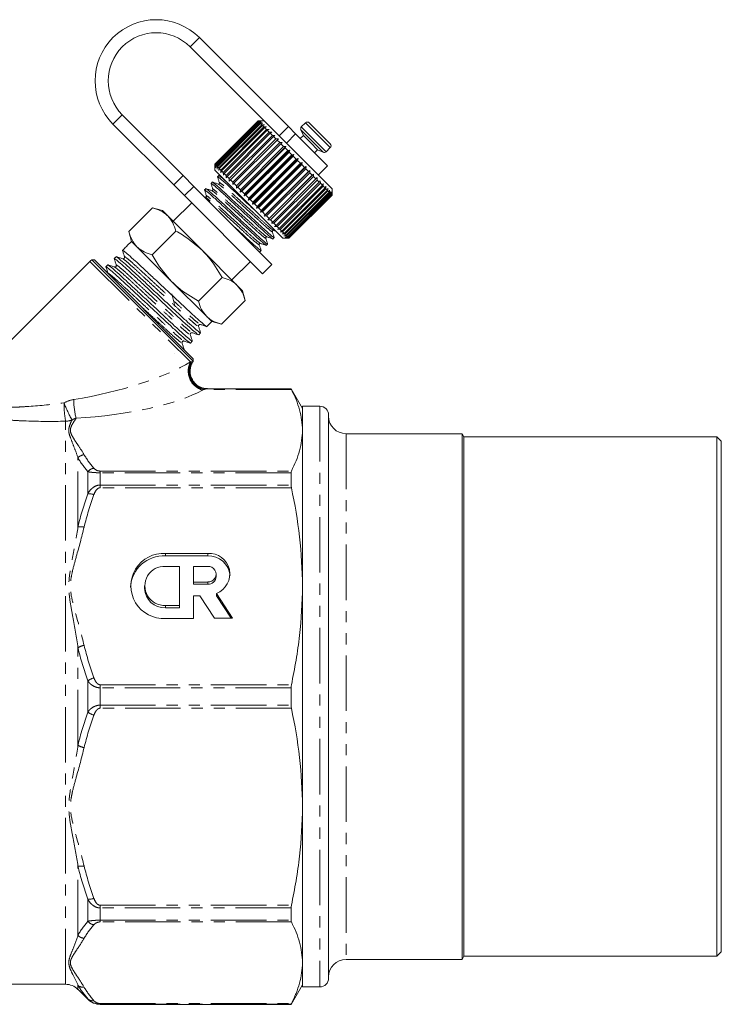
# Model space of a CAD drawing. Units: millimetres. Extents: x -41 to 650, y 7 to 346.
# Drawn here: x 197 to 277, y 206 to 319 of the extents above; entities that cross this region are included whole.
import ezdxf

# ---------------------------------------------------------------- set-up
doc = ezdxf.new("R2010")
doc.units = ezdxf.units.MM
doc.linetypes.add('PHANTOM', pattern=[12.7, 6.35, -1.27, 1.27, -1.27, 1.27, -1.27])

msp = doc.modelspace()

# ---------------------------------------------------------------- linework, layer by layer
at = {"color": 8, "linetype": 'PHANTOM', "lineweight": 0}
for p, q in [((216.35, 315.73), (217.41, 316.79)), ((208.57, 307.95), (207.51, 306.89)), ((229.58, 307.03), (230.98, 305.63)), ((226.55, 305.53), (227.61, 306.59)), ((228.44, 305.76), (227.38, 304.7)), ((229.03, 306.21), (230.3, 304.95)), ((229.09, 306.55), (230.49, 305.15)), ((230.98, 305.63), (232.4, 304.2)), ((230.3, 304.95), (231.58, 303.66)), ((230.49, 305.15), (231.92, 303.72)), ((214.48, 299.92), (215.54, 300.98)), ((216.78, 299.75), (215.72, 298.69)), ((204.86, 291.16), (216.38, 279.64)), ((216.62, 279.67), (216.66, 279.66)), ((227.95, 276.49), (217.89, 276.49)), ((218.35, 276.58), (218.28, 276.57)), ((218.28, 276.57), (227.91, 276.57)), ((231.21, 274.58), (231.21, 208.08)), ((202.08, 208.38), (202.08, 272.86)), ((234.21, 271.43), (234.21, 211.23)), ((203.5, 260.76), (203.5, 268.67)), ((204.63, 264.55), (204.63, 267.08)), ((206.04, 267.15), (206.04, 266.95)), ((206.04, 267.15), (227.95, 267.15)), ((206.04, 265.55), (206.04, 266.95)), ((227.91, 266.95), (206.04, 266.95)), ((206.04, 265.24), (206.04, 265.55)), ((206.04, 265.55), (227.91, 265.55)), ((227.95, 265.24), (206.04, 265.24)), ((213.53, 257.45), (213.53, 257.72)), ((218.36, 257.45), (218.36, 257.72)), ((218.36, 254.18), (218.36, 254.44)), ((213.53, 251.5), (213.53, 251.77)), ((203.5, 235.74), (203.5, 246.93)), ((204.63, 239.55), (204.63, 243.12)), ((206.04, 242.68), (206.04, 242.33)), ((206.04, 242.68), (227.95, 242.68)), ((206.04, 240.34), (206.04, 242.33)), ((227.91, 242.33), (206.04, 242.33)), ((206.04, 239.99), (206.04, 240.34)), ((206.04, 240.34), (227.91, 240.34)), ((227.95, 239.99), (206.04, 239.99)), ((203.5, 214), (203.5, 221.91)), ((204.63, 215.59), (204.63, 218.12)), ((206.04, 217.43), (227.95, 217.43)), ((206.04, 217.43), (206.04, 217.12)), ((206.04, 215.72), (206.04, 217.12)), ((227.91, 217.12), (206.04, 217.12)), ((206.04, 215.72), (227.91, 215.72)), ((206.04, 215.52), (206.04, 215.72)), ((227.95, 215.52), (206.04, 215.52)), ((203.5, 207.8), (203.5, 208.27)), ((204.63, 206.67), (204.63, 206.72)), ((206.04, 206.17), (227.95, 206.17)), ((206.04, 206.17), (206.04, 206.1)), ((206.04, 206.08), (206.04, 206.1)), ((227.91, 206.1), (206.04, 206.1))]:
    msp.add_line(p, q, dxfattribs=at)
at = {"color": 7, "linetype": 'Continuous', "lineweight": 15}
for p, q in [((225.18, 306.9), (216.35, 315.73)), ((227.61, 306.59), (217.41, 316.79)), ((208.57, 307.95), (215.54, 300.98)), ((207.51, 306.89), (214.48, 299.92)), ((224.13, 307.24), (219.18, 302.29)), ((219.18, 302.29), (224.13, 307.24)), ((219.21, 302.26), (224.16, 307.21)), ((224.18, 307.19), (219.23, 302.24)), ((219.29, 302.18), (224.24, 307.13)), ((224.28, 307.09), (219.33, 302.14)), ((219.43, 302.05), (224.38, 307)), ((224.43, 306.94), (219.48, 301.99)), ((219.62, 301.86), (224.57, 306.81)), ((224.64, 306.73), (219.69, 301.78)), ((224.16, 307.21), (224.13, 307.24)), ((224.41, 307.24), (224.13, 307.24)), ((224.13, 307.24), (224.41, 307.24)), ((224.84, 307.24), (224.14, 307.24)), ((224.16, 307.21), (224.45, 307.21)), ((224.45, 307.21), (224.18, 307.19)), ((224.24, 307.13), (224.18, 307.19)), ((224.24, 307.13), (224.54, 307.12)), ((224.54, 307.12), (224.28, 307.09)), ((224.38, 307), (224.28, 307.09)), ((224.38, 307), (224.68, 306.98)), ((224.68, 306.98), (224.43, 306.94)), ((224.57, 306.81), (224.43, 306.94)), ((224.57, 306.81), (224.87, 306.79)), ((224.87, 306.79), (224.64, 306.73)), ((224.8, 306.57), (224.64, 306.73)), ((232.62, 299.46), (225.18, 306.9)), ((229.58, 307.03), (229.09, 306.55)), ((230, 307.03), (231.19, 305.84)), ((219.85, 301.62), (224.8, 306.57)), ((224.89, 306.48), (219.94, 301.53)), ((220.14, 301.33), (225.09, 306.28)), ((225.19, 306.18), (220.24, 301.23)), ((220.47, 301.01), (225.42, 305.96)), ((225.53, 305.84), (220.58, 300.89)), ((220.83, 300.64), (225.78, 305.59)), ((224.8, 306.57), (225.11, 306.55)), ((225.11, 306.55), (224.89, 306.48)), ((225.09, 306.28), (224.89, 306.48)), ((225.09, 306.28), (225.39, 306.27)), ((225.39, 306.27), (225.19, 306.18)), ((225.42, 305.96), (225.19, 306.18)), ((225.42, 305.96), (225.71, 305.94)), ((225.71, 305.94), (225.53, 305.84)), ((225.78, 305.59), (225.53, 305.84)), ((225.78, 305.59), (226.07, 305.58)), ((226.07, 305.58), (225.91, 305.46)), ((227.61, 306.59), (228.44, 305.76)), ((232.09, 302.12), (228.44, 305.76)), ((229.33, 305.58), (228.97, 305.23)), ((229.03, 306.21), (229.33, 305.58)), ((229.33, 305.58), (230.13, 304.78)), ((231.19, 305.84), (232.4, 304.63)), ((225.91, 305.46), (220.96, 300.51)), ((221.23, 300.24), (226.18, 305.19)), ((226.32, 305.05), (221.37, 300.1)), ((221.65, 299.54), (226.88, 304.77)), ((221.66, 299.81), (226.61, 304.76)), ((226.76, 304.61), (221.81, 299.66)), ((226.18, 305.19), (225.91, 305.46)), ((226.18, 305.19), (226.46, 305.19)), ((226.46, 305.19), (226.32, 305.05)), ((226.61, 304.76), (226.32, 305.05)), ((226.61, 304.76), (226.88, 304.77)), ((226.88, 304.77), (226.76, 304.61)), ((227.06, 304.31), (226.76, 304.61)), ((230.13, 304.78), (230.95, 303.95)), ((222.09, 299.1), (227.32, 304.33)), ((222.11, 299.36), (227.06, 304.31)), ((227.22, 304.16), (222.27, 299.21)), ((222.54, 298.65), (227.78, 303.88)), ((222.58, 298.89), (227.53, 303.84)), ((227.69, 303.68), (222.74, 298.73)), ((223.01, 298.18), (228.24, 303.41)), ((223.06, 298.41), (228.01, 303.36)), ((227.06, 304.31), (227.32, 304.33)), ((227.32, 304.33), (227.22, 304.16)), ((227.53, 303.84), (227.22, 304.16)), ((227.53, 303.84), (227.78, 303.88)), ((227.78, 303.88), (227.69, 303.68)), ((228.01, 303.36), (227.69, 303.68)), ((228.01, 303.36), (228.24, 303.41)), ((228.24, 303.41), (228.17, 303.2)), ((230.6, 303.6), (230.95, 303.95)), ((230.95, 303.95), (231.58, 303.66)), ((231.92, 303.72), (232.4, 304.2)), ((219.18, 302.29), (219.18, 301.59)), ((219.18, 302.01), (219.18, 302.29)), ((219.18, 302.29), (219.18, 302.01)), ((219.21, 302.26), (219.18, 302.29)), ((219.22, 301.97), (219.21, 302.26)), ((219.23, 302.24), (219.22, 301.97)), ((219.29, 302.18), (219.23, 302.24)), ((219.31, 301.88), (219.29, 302.18)), ((228.17, 303.2), (223.22, 298.25)), ((223.48, 297.71), (228.71, 302.95)), ((223.54, 297.93), (228.49, 302.88)), ((228.66, 302.72), (223.71, 297.77)), ((223.94, 297.25), (229.17, 302.48)), ((224.03, 297.45), (228.98, 302.4)), ((229.14, 302.24), (224.19, 297.29)), ((228.49, 302.88), (228.17, 303.2)), ((228.49, 302.88), (228.71, 302.95)), ((228.71, 302.95), (228.66, 302.72)), ((228.98, 302.4), (228.66, 302.72)), ((228.98, 302.4), (229.17, 302.48)), ((229.17, 302.48), (229.14, 302.24)), ((229.45, 301.92), (229.14, 302.24)), ((226.96, 293.81), (219.18, 301.59)), ((219.33, 302.14), (219.31, 301.88)), ((219.43, 302.05), (219.33, 302.14)), ((219.45, 301.74), (219.43, 302.05)), ((219.48, 301.99), (219.45, 301.74)), ((219.62, 301.86), (219.48, 301.99)), ((219.64, 301.55), (219.62, 301.86)), ((219.69, 301.78), (219.64, 301.55)), ((219.85, 301.62), (219.69, 301.78)), ((219.87, 301.32), (219.85, 301.62)), ((219.94, 301.53), (219.87, 301.32)), ((220.14, 301.33), (219.94, 301.53)), ((220.16, 301.03), (220.14, 301.33)), ((220.24, 301.23), (220.16, 301.03)), ((220.47, 301.01), (220.24, 301.23)), ((224.4, 296.79), (229.63, 302.02)), ((224.5, 296.97), (229.45, 301.92)), ((229.61, 301.77), (224.66, 296.82)), ((224.84, 296.35), (230.07, 301.58)), ((224.96, 296.51), (229.91, 301.46)), ((230.06, 301.31), (225.11, 296.36)), ((225.26, 295.93), (230.5, 301.16)), ((229.45, 301.92), (229.63, 302.02)), ((229.63, 302.02), (229.61, 301.77)), ((229.91, 301.46), (229.61, 301.77)), ((229.91, 301.46), (230.07, 301.58)), ((230.07, 301.58), (230.06, 301.31)), ((230.35, 301.02), (230.06, 301.31)), ((230.35, 301.02), (230.5, 301.16)), ((230.5, 301.16), (230.49, 300.88)), ((231.03, 301.05), (232.09, 302.12)), ((215.54, 300.98), (216.78, 299.75)), ((218.89, 300.23), (218.75, 300.09)), ((219.64, 300.98), (219.5, 300.84)), ((219.85, 300.92), (219.65, 300.98)), ((220.48, 300.71), (220.47, 301.01)), ((220.58, 300.89), (220.48, 300.71)), ((220.83, 300.64), (220.58, 300.89)), ((220.84, 300.35), (220.83, 300.64)), ((220.96, 300.51), (220.84, 300.35)), ((221.23, 300.24), (220.96, 300.51)), ((221.23, 299.96), (221.23, 300.24)), ((221.37, 300.1), (221.23, 299.96)), ((221.66, 299.81), (221.37, 300.1)), ((225.4, 296.07), (230.35, 301.02)), ((230.49, 300.88), (225.54, 295.93)), ((225.82, 295.66), (230.77, 300.61)), ((230.9, 300.47), (225.95, 295.52)), ((226.2, 295.27), (231.15, 300.22)), ((231.27, 300.1), (226.32, 295.15)), ((230.77, 300.61), (230.49, 300.88)), ((230.77, 300.61), (230.89, 300.76)), ((230.89, 300.76), (230.9, 300.47)), ((231.15, 300.22), (230.9, 300.47)), ((231.15, 300.22), (231.26, 300.4)), ((231.26, 300.4), (231.27, 300.1)), ((231.5, 299.87), (231.27, 300.1)), ((231.5, 299.87), (231.59, 300.07)), ((231.59, 300.07), (231.61, 299.77)), ((215.72, 298.69), (214.48, 299.92)), ((216.78, 299.75), (225.72, 290.8)), ((218.14, 299.48), (218, 299.35)), ((221.65, 299.54), (221.66, 299.81)), ((221.81, 299.66), (221.65, 299.54)), ((222.11, 299.36), (221.81, 299.66)), ((222.09, 299.1), (222.11, 299.36)), ((222.27, 299.21), (222.09, 299.1)), ((222.58, 298.89), (222.27, 299.21)), ((222.54, 298.65), (222.58, 298.89)), ((226.55, 294.92), (231.5, 299.87)), ((231.61, 299.77), (226.66, 294.82)), ((226.86, 294.62), (231.81, 299.57)), ((231.9, 299.47), (226.95, 294.53)), ((227.12, 294.36), (232.07, 299.31)), ((232.14, 299.23), (227.19, 294.28)), ((227.33, 294.14), (232.28, 299.09)), ((232.34, 299.03), (227.39, 294.08)), ((227.49, 293.98), (232.44, 298.93)), ((232.49, 298.89), (227.54, 293.94)), ((227.6, 293.87), (232.55, 298.82)), ((231.81, 299.57), (231.61, 299.77)), ((231.81, 299.57), (231.88, 299.78)), ((231.88, 299.78), (231.9, 299.47)), ((232.07, 299.31), (231.9, 299.47)), ((232.07, 299.31), (232.12, 299.53)), ((232.12, 299.53), (232.14, 299.23)), ((232.28, 299.09), (232.14, 299.23)), ((232.28, 299.09), (232.32, 299.33)), ((232.32, 299.33), (232.34, 299.03)), ((232.44, 298.93), (232.34, 299.03)), ((232.44, 298.93), (232.47, 299.18)), ((232.47, 299.18), (232.49, 298.89)), ((232.55, 298.82), (232.49, 298.89)), ((232.55, 298.82), (232.57, 299.09)), ((232.57, 299.09), (232.58, 298.79)), ((232.61, 299.04), (232.62, 298.76)), ((232.61, 298.76), (232.61, 299.04)), ((232.62, 298.76), (232.62, 299.46)), ((216.53, 297.87), (214.41, 295.75)), ((215.72, 298.69), (224.66, 289.74)), ((218.07, 298.53), (217.94, 298.56)), ((222.74, 298.73), (222.54, 298.65)), ((223.06, 298.41), (222.74, 298.73)), ((223.01, 298.18), (223.06, 298.41)), ((223.22, 298.25), (223.01, 298.18)), ((223.54, 297.93), (223.22, 298.25)), ((223.48, 297.71), (223.54, 297.93)), ((223.71, 297.77), (223.48, 297.71)), ((224.03, 297.45), (223.71, 297.77)), ((232.58, 298.79), (227.63, 293.84)), ((227.66, 293.81), (232.61, 298.76)), ((227.67, 293.81), (232.62, 298.76)), ((232.62, 298.76), (227.67, 293.81)), ((232.61, 298.76), (232.58, 298.79)), ((232.62, 298.76), (232.62, 298.76)), ((209.33, 294.58), (212.05, 297.29)), ((213.17, 296.99), (212.05, 297.29)), ((213.79, 296.37), (213.17, 296.99)), ((223.94, 297.25), (224.03, 297.45)), ((224.19, 297.29), (223.94, 297.25)), ((224.5, 296.97), (224.19, 297.29)), ((224.4, 296.79), (224.5, 296.97)), ((224.66, 296.82), (224.4, 296.79)), ((224.96, 296.51), (224.66, 296.82)), ((217.77, 292.39), (213.79, 296.37)), ((224.84, 296.35), (224.96, 296.51)), ((225.11, 296.36), (224.84, 296.35)), ((225.4, 296.07), (225.11, 296.36)), ((225.26, 295.93), (225.4, 296.07)), ((225.54, 295.93), (225.26, 295.93)), ((225.82, 295.66), (225.54, 295.93)), ((225.66, 295.53), (225.82, 295.66)), ((225.95, 295.52), (225.66, 295.53)), ((226.2, 295.27), (225.95, 295.52)), ((209.33, 294.58), (209.64, 293.45)), ((211.99, 291.92), (214.7, 294.64)), ((225.91, 294.71), (226.13, 294.64)), ((226.03, 295.16), (226.2, 295.27)), ((226.32, 295.15), (226.03, 295.16)), ((226.55, 294.92), (226.32, 295.15)), ((226.36, 294.84), (226.55, 294.92)), ((226.66, 294.82), (226.36, 294.84)), ((226.65, 294.55), (226.86, 294.62)), ((226.95, 294.53), (226.65, 294.55)), ((226.86, 294.62), (226.66, 294.82)), ((226.89, 294.3), (227.12, 294.36)), ((227.19, 294.28), (226.89, 294.3)), ((227.12, 294.36), (226.95, 294.53)), ((209.55, 293.37), (209.19, 293)), ((209.64, 293.45), (209.55, 293.37)), ((210.25, 292.84), (209.64, 293.45)), ((225.84, 293.75), (225.98, 293.89)), ((226.96, 293.81), (227.67, 293.81)), ((227.09, 294.1), (227.33, 294.14)), ((227.39, 294.08), (227.09, 294.1)), ((227.33, 294.14), (227.19, 294.28)), ((227.24, 293.95), (227.49, 293.98)), ((227.54, 293.94), (227.24, 293.95)), ((227.34, 293.85), (227.6, 293.87)), ((227.63, 293.84), (227.34, 293.85)), ((227.38, 293.81), (227.66, 293.81)), ((227.67, 293.81), (227.38, 293.81)), ((227.49, 293.98), (227.39, 294.08)), ((227.6, 293.87), (227.54, 293.94)), ((227.66, 293.81), (227.63, 293.84)), ((227.67, 293.81), (227.67, 293.81)), ((208.82, 292.64), (208.61, 292.42)), ((214.23, 288.86), (210.25, 292.84)), ((221.75, 288.41), (217.77, 292.39)), ((224.35, 292.25), (224.48, 292.39)), ((225.09, 293), (225.23, 293.14)), ((204.86, 291.16), (194.37, 280.67)), ((205.39, 291.33), (205.1, 291.33)), ((205.1, 291.33), (216.71, 279.73)), ((216.71, 280.02), (205.39, 291.33)), ((207.88, 291.69), (207.66, 291.48)), ((221.13, 289.03), (223.25, 291.16)), ((206.93, 290.75), (206.71, 290.53)), ((224.66, 289.74), (225.72, 290.8)), ((218.21, 284.88), (214.23, 288.86)), ((217.3, 286.61), (220.01, 289.33)), ((222.36, 287.8), (221.75, 288.41)), ((222.66, 286.68), (222.36, 287.8)), ((214.57, 286.23), (214.25, 287.46)), ((219.95, 283.96), (222.66, 286.68)), ((218.83, 284.26), (218.21, 284.88)), ((218.27, 283.7), (218.83, 284.26)), ((218.83, 284.26), (219.95, 283.96)), ((216.38, 281.81), (216.59, 282.03)), ((217.33, 282.76), (217.54, 282.97)), ((214.56, 280.61), (214.56, 280.62)), ((216.71, 279.73), (216.71, 280.02)), ((227.91, 276.58), (218.35, 276.58)), ((229.21, 274.33), (227.91, 276.58)), ((227.91, 276.58), (227.91, 276.57)), ((231.21, 274.58), (229.21, 274.58)), ((229.21, 274.58), (229.21, 212.54)), ((232.21, 273.58), (232.21, 209.08)), ((247.51, 271.43), (234.21, 271.43)), ((247.71, 271.08), (247.51, 271.43)), ((247.51, 215.27), (247.51, 271.43)), ((276.71, 271.08), (247.71, 271.08)), ((247.71, 215.57), (247.71, 271.08)), ((277.21, 270.58), (276.71, 271.08)), ((276.71, 215.57), (276.71, 271.08)), ((277.21, 216), (277.21, 270.58)), ((227.91, 266.95), (227.91, 265.55)), ((218.36, 257.72), (213.53, 257.72)), ((218.36, 257.45), (213.53, 257.45)), ((215.14, 256.23), (213.53, 256.23)), ((215.14, 251.77), (215.14, 256.23)), ((216.75, 256.23), (216.75, 254.44)), ((218.36, 256.23), (216.75, 256.23)), ((219.33, 255.07), (219.33, 255.34)), ((211.11, 254), (211.11, 253.73)), ((216.75, 254.18), (216.75, 254.44)), ((216.75, 254.44), (218.36, 254.44)), ((216.75, 254.18), (218.36, 254.18)), ((216.75, 250.28), (216.75, 252.86)), ((216.75, 252.86), (217.46, 252.86)), ((217.46, 252.86), (219.13, 250.29)), ((221.21, 250.29), (219.36, 253.14)), ((219.36, 252.87), (219.36, 253.14)), ((221.04, 250.29), (219.36, 252.87)), ((213.53, 251.77), (215.14, 251.77)), ((213.53, 251.5), (215.14, 251.5)), ((215.14, 251.5), (215.14, 251.77)), ((213.53, 250.28), (216.75, 250.28)), ((219.13, 250.29), (221.21, 250.29)), ((227.91, 242.33), (227.91, 240.34)), ((227.91, 217.12), (227.91, 215.72)), ((247.71, 211.58), (247.71, 215.57)), ((276.71, 211.58), (276.71, 215.57)), ((277.21, 212.08), (277.21, 216)), ((247.51, 211.23), (247.51, 215.27)), ((229.21, 212.54), (229.21, 208.08)), ((276.71, 211.58), (277.21, 212.08)), ((234.21, 211.23), (247.51, 211.23)), ((247.51, 211.23), (247.71, 211.58)), ((247.71, 211.58), (276.71, 211.58)), ((132.33, 208.38), (202.08, 208.38)), ((203.5, 207.8), (204.63, 206.67)), ((227.91, 206.08), (229.21, 208.33)), ((229.21, 208.08), (231.21, 208.08)), ((206.04, 206.08), (227.91, 206.08)), ((227.91, 206.1), (227.91, 206.08))]:
    msp.add_line(p, q, dxfattribs=at)
for centre, radius, start, end in [((212.46, 311.84), 7, 45, 225), ((212.46, 311.84), 5.5, 45, 225), ((229.79, 306.82), 0.3, 45, 135), ((229.31, 306.34), 0.3, 135, 205), ((232.19, 304.41), 0.3, 315, 45), ((231.71, 303.93), 0.3, 245, 315), ((205.57, 290.45), 1, 117.8856, 135), ((215.82, 280.2), 1, 327.4799, 332.1144), ((231.21, 273.58), 1, 0, 90), ((234.21, 273.43), 2, 180, 270), ((213.35, 253.6), 3.85, 87.3528, 176.0615), ((213.3, 254), 3.73, 86.4942, 273.5058), ((218.53, 255.36), 2.37, 290.44, 94.1533), ((218.44, 254.95), 2.5, 5.8753, 91.8643), ((213.4, 254), 2.24, 86.7105, 273.2895), ((218.42, 255.34), 0.895, 266.3506, 93.6494), ((218.4, 255.11), 0.932, 267.8239, 357.6445), ((213.45, 253.83), 2.34, 182.5219, 272.0097), ((234.21, 209.23), 2, 90, 180), ((231.21, 209.08), 1, 270, 0), ((202.08, 206.38), 2, 45, 90), ((206.04, 208.08), 2, 225, 270)]:
    msp.add_arc(centre, radius, start, end, dxfattribs=at)
at = {"color": 8, "linetype": 'PHANTOM', "lineweight": 0}
for centre, radius, start, end in [((218.41, 278.6), 2.28, 152.8518, 253.4072), ((218.44, 278.66), 2.23, 153.6492, 255.856), ((218.3, 278.58), 2.01, 146.8933, 269.3378), ((211.57, 275.38), 8.56, 180.279, 194.675), ((212.32, 274.84), 10.42, 179.3158, 190.9366), ((219.29, 281.82), 18.7, 201.503, 208.1672), ((202.08, 274.94), 2.08, 269.9771, 290.3563), ((204.3, 267.92), 1.1, 95.1361, 137.2071), ((205.49, 266.38), 1.11, 97.9337, 140.9098), ((204.76, 262.81), 1.74, 70.8737, 94.4761), ((203.78, 258.93), 1.85, 76.8036, 98.8327), ((204.63, 244.98), 2.25, 100.8852, 120.171), ((206, 241.21), 2.36, 106.4678, 125.7128), ((206, 241.46), 2.36, 234.2872, 253.5322), ((204.63, 237.69), 2.25, 239.829, 259.1148), ((203.78, 223.74), 1.85, 261.1673, 283.1964), ((204.76, 219.86), 1.74, 265.5239, 289.1263), ((205.49, 216.29), 1.11, 219.0902, 262.0663), ((204.3, 214.74), 1.1, 222.7929, 264.8639), ((204.11, 208.96), 0.928, 228.6403, 275.8118), ((205.21, 207.34), 0.854, 227.2055, 278.5683)]:
    msp.add_arc(centre, radius, start, end, dxfattribs=at)
at = {"color": 7, "linetype": 'Continuous', "lineweight": 15}
msp.add_ellipse((213.78, 288.41), major_axis=(123.6, 123.6), ratio=0.037185, start_param=1.570796, end_param=1.573747, dxfattribs=at)
at = {"color": 8, "linetype": 'PHANTOM', "lineweight": 0}
for centre, major_axis, ratio, start_param, end_param in [((204.59, 279.22), (13.73, 2.84), 0.25183, 4.54523, 5.689809), ((204.59, 277.37), (15.1, 1.29), 0.267949, 4.603338, 5.747916)]:
    msp.add_ellipse(centre, major_axis=major_axis, ratio=ratio, start_param=start_param, end_param=end_param, dxfattribs=at)
at = {"color": 7, "linetype": 'Continuous', "lineweight": 15}
for points, knots in [([(220.42, 300.35), (220.25, 300.5), (219.8, 300.89), (219.57, 301.08), (219.64, 300.98), (219.64, 300.98)], [0, 0, 0, 0, 0.3789341, 0.9941296, 1, 1, 1, 1]), ([(218.78, 300.04), (218.77, 300.06), (218.68, 300.19), (218.99, 299.94), (219.75, 299.29), (220.92, 298.2), (222.28, 296.93), (223.65, 295.67), (224.83, 294.57), (225.58, 293.92), (225.91, 293.65), (225.84, 293.75), (225.84, 293.75)], [0, 0, 0, 0, 0.019656, 0.141167, 0.26586, 0.385634, 0.509248, 0.632862, 0.752636, 0.877329, 0.99884, 1, 1, 1, 1]), ([(218.75, 300.08), (218.78, 299.97), (218.85, 299.75), (218.92, 299.52), (218.96, 299.41)], [0, 0, 0, 0, 0.500098, 1, 1, 1, 1]), ([(225.95, 293.94), (225.96, 293.92), (226.05, 293.79), (225.73, 294.04), (224.98, 294.7), (223.81, 295.78), (222.45, 297.05), (221.08, 298.31), (219.9, 299.41), (219.15, 300.06), (218.82, 300.33), (218.89, 300.23), (218.89, 300.23)], [0, 0, 0, 0, 0.019473, 0.141007, 0.265723, 0.385519, 0.509157, 0.632794, 0.75259, 0.877306, 0.99884, 1, 1, 1, 1]), ([(219.57, 300.02), (219.46, 300.06), (219.23, 300.13), (219.01, 300.2), (218.9, 300.23)], [0, 0, 0, 0, 0.499897, 1, 1, 1, 1]), ([(219.53, 300.79), (219.52, 300.81), (219.43, 300.94), (219.74, 300.69), (220.5, 300.03), (221.66, 298.95), (222.83, 297.87), (223.52, 297.23), (223.76, 297.01)], [0, 0, 0, 0, 0.033108, 0.244237, 0.460894, 0.669004, 0.883786, 1, 1, 1, 1]), ([(219.5, 300.83), (219.53, 300.72), (219.6, 300.5), (219.67, 300.27), (219.71, 300.16)], [0, 0, 0, 0, 0.500102, 1, 1, 1, 1]), ([(219.71, 300.16), (219.71, 300.14), (219.72, 300.1), (219.65, 300.01), (219.6, 300.02), (219.57, 300.02)], [0, 0, 0, 0, 0.2793478, 0.5423247, 1, 1, 1, 1]), ([(218.04, 299.3), (218.02, 299.31), (217.93, 299.44), (218.25, 299.19), (219, 298.54), (220.17, 297.45), (221.53, 296.19), (222.9, 294.92), (224.08, 293.83), (224.83, 293.18), (225.16, 292.9), (225.09, 293), (225.09, 293)], [0, 0, 0, 0, 0.019252, 0.140813, 0.265557, 0.385381, 0.509046, 0.632711, 0.752534, 0.877278, 0.99884, 1, 1, 1, 1]), ([(218, 299.34), (218.04, 299.22), (218.11, 299), (218.18, 298.78), (218.21, 298.66)], [0, 0, 0, 0, 0.500109, 1, 1, 1, 1]), ([(225.2, 293.19), (225.21, 293.17), (225.3, 293.04), (224.99, 293.29), (224.23, 293.95), (223.06, 295.03), (221.7, 296.3), (220.33, 297.57), (219.16, 298.66), (218.4, 299.31), (218.07, 299.58), (218.14, 299.48), (218.14, 299.48)], [0, 0, 0, 0, 0.019223, 0.140788, 0.265536, 0.385363, 0.509031, 0.6327, 0.752527, 0.877275, 0.99884, 1, 1, 1, 1]), ([(218.82, 299.27), (218.71, 299.31), (218.49, 299.38), (218.26, 299.45), (218.15, 299.48)], [0, 0, 0, 0, 0.499898, 1, 1, 1, 1]), ([(218.96, 299.41), (218.96, 299.39), (218.97, 299.35), (218.9, 299.27), (218.85, 299.27), (218.82, 299.27)], [0, 0, 0, 0, 0.278793, 0.541506, 1, 1, 1, 1]), ([(218.21, 298.67), (218.21, 298.64), (218.22, 298.6), (218.15, 298.52), (218.1, 298.52), (218.07, 298.52)], [0, 0, 0, 0, 0.280223, 0.543346, 1, 1, 1, 1]), ([(213.79, 296.37), (213.75, 296.4), (213.51, 296.64), (212.97, 297), (212.36, 297.19), (212.05, 297.29)], [0, 0, 0, 0, 0.070077, 0.530778, 1, 1, 1, 1]), ([(214.7, 294.64), (214.6, 294.97), (214.4, 295.63), (213.99, 296.12), (213.79, 296.37)], [0, 0, 0, 0, 0.495458, 1, 1, 1, 1]), ([(209.33, 294.58), (209.44, 294.24), (209.64, 293.58), (210.05, 293.09), (210.25, 292.84)], [0, 0, 0, 0, 0.495458, 1, 1, 1, 1]), ([(217.77, 292.39), (217.03, 293.03), (216.07, 293.87), (214.96, 294.49), (214.7, 294.64)], [0, 0, 0, 0, 0.763504, 1, 1, 1, 1]), ([(224.45, 292.44), (224.46, 292.42), (224.56, 292.29), (224.24, 292.55), (223.48, 293.2), (222.42, 294.19), (221.63, 294.92), (221.28, 295.24)], [0, 0, 0, 0, 0.039686, 0.294029, 0.55503, 0.805735, 1, 1, 1, 1]), ([(225.77, 294.57), (225.77, 294.58), (225.76, 294.62), (225.79, 294.68), (225.86, 294.72), (225.89, 294.71), (225.91, 294.71)], [0, 0, 0, 0, 0.248273, 0.49999, 0.751717, 1, 1, 1, 1]), ([(225.98, 293.9), (225.94, 294.01), (225.87, 294.23), (225.8, 294.46), (225.77, 294.57)], [0, 0, 0, 0, 0.500103, 1, 1, 1, 1]), ([(224.27, 293.07), (224.27, 293.1), (224.27, 293.15), (224.35, 293.22), (224.39, 293.21), (224.41, 293.21)], [0, 0, 0, 0, 0.457836, 0.720686, 1, 1, 1, 1]), ([(224.41, 293.21), (224.52, 293.18), (224.75, 293.11), (224.97, 293.04), (225.08, 293)], [0, 0, 0, 0, 0.49989, 1, 1, 1, 1]), ([(225.02, 293.82), (225.02, 293.85), (225.01, 293.9), (225.1, 293.97), (225.14, 293.96), (225.16, 293.96)], [0, 0, 0, 0, 0.4584834, 0.7212288, 1, 1, 1, 1]), ([(225.23, 293.15), (225.2, 293.26), (225.13, 293.49), (225.06, 293.71), (225.02, 293.82)], [0, 0, 0, 0, 0.500102, 1, 1, 1, 1]), ([(225.16, 293.96), (225.27, 293.93), (225.5, 293.85), (225.72, 293.78), (225.83, 293.75)], [0, 0, 0, 0, 0.499897, 1, 1, 1, 1]), ([(208.63, 292.38), (208.62, 292.4), (208.56, 292.49), (208.76, 292.34), (209.24, 291.95), (210.03, 291.24), (211.02, 290.32), (212.17, 289.25), (213.42, 288.08), (214.68, 286.91), (215.83, 285.83), (216.82, 284.91), (217.62, 284.19), (218.1, 283.8), (218.31, 283.64), (218.27, 283.71), (218.27, 283.71)], [0, 0, 0, 0, 0.017703, 0.098064, 0.181267, 0.264469, 0.34483, 0.425191, 0.508393, 0.591596, 0.671957, 0.752318, 0.83552, 0.918722, 0.999083, 1, 1, 1, 1]), ([(208.61, 292.41), (208.64, 292.29), (208.72, 292.04), (208.8, 291.8), (208.84, 291.68)], [0, 0, 0, 0, 0.50007, 1, 1, 1, 1]), ([(210.25, 292.84), (210.28, 292.81), (210.52, 292.57), (211.06, 292.21), (211.68, 292.02), (211.99, 291.92)], [0, 0, 0, 0, 0.0700769, 0.5307777, 1, 1, 1, 1]), ([(220.01, 289.33), (219.52, 290.15), (218.86, 291.24), (217.99, 292.16), (217.77, 292.39)], [0, 0, 0, 0, 0.748059, 1, 1, 1, 1]), ([(224.48, 292.4), (224.45, 292.52), (224.38, 292.74), (224.31, 292.96), (224.27, 293.07)], [0, 0, 0, 0, 0.500101, 1, 1, 1, 1]), ([(207.69, 291.44), (207.68, 291.45), (207.62, 291.54), (207.81, 291.4), (208.3, 291), (209.09, 290.29), (210.08, 289.38), (211.23, 288.3), (212.48, 287.13), (213.73, 285.96), (214.88, 284.88), (215.88, 283.96), (216.68, 283.25), (217.16, 282.85), (217.36, 282.7), (217.32, 282.76), (217.32, 282.76)], [0, 0, 0, 0, 0.017586, 0.097957, 0.181169, 0.264381, 0.344752, 0.425122, 0.508335, 0.591547, 0.671917, 0.752288, 0.8355, 0.918712, 0.999083, 1, 1, 1, 1]), ([(207.66, 291.46), (207.7, 291.34), (207.77, 291.1), (207.85, 290.85), (207.89, 290.73)], [0, 0, 0, 0, 0.50007, 1, 1, 1, 1]), ([(217.52, 283.02), (217.53, 283), (217.58, 282.91), (217.39, 283.05), (216.9, 283.45), (216.11, 284.16), (215.12, 285.08), (213.97, 286.15), (212.72, 287.32), (211.47, 288.49), (210.32, 289.57), (209.32, 290.49), (208.52, 291.2), (208.04, 291.6), (207.84, 291.76), (207.88, 291.69), (207.88, 291.69)], [0, 0, 0, 0, 0.017572, 0.097944, 0.181158, 0.264371, 0.344743, 0.425114, 0.508328, 0.591541, 0.671913, 0.752285, 0.835498, 0.918711, 0.999083, 1, 1, 1, 1]), ([(208.62, 291.46), (208.5, 291.5), (208.26, 291.58), (208.01, 291.66), (207.89, 291.69)], [0, 0, 0, 0, 0.49993, 1, 1, 1, 1]), ([(208.84, 291.68), (208.84, 291.66), (208.85, 291.62), (208.82, 291.52), (208.72, 291.45), (208.66, 291.46), (208.62, 291.46)], [0, 0, 0, 0, 0.215275, 0.456062, 0.720412, 1, 1, 1, 1]), ([(211.99, 291.92), (212.14, 291.66), (212.76, 290.55), (213.59, 289.59), (214.23, 288.86)], [0, 0, 0, 0, 0.2364956, 1, 1, 1, 1]), ([(206.74, 290.49), (206.73, 290.51), (206.67, 290.59), (206.87, 290.45), (207.35, 290.05), (208.14, 289.35), (209.13, 288.43), (210.28, 287.35), (211.53, 286.19), (212.79, 285.02), (213.94, 283.94), (214.93, 283.02), (215.73, 282.3), (216.21, 281.91), (216.42, 281.75), (216.38, 281.81), (216.38, 281.82)], [0, 0, 0, 0, 0.017608, 0.097977, 0.181188, 0.264398, 0.344767, 0.425136, 0.508346, 0.591556, 0.671925, 0.752294, 0.835504, 0.918714, 0.999083, 1, 1, 1, 1]), ([(206.71, 290.52), (206.75, 290.4), (206.83, 290.15), (206.91, 289.91), (206.94, 289.79)], [0, 0, 0, 0, 0.50007, 1, 1, 1, 1]), ([(216.57, 282.07), (216.58, 282.06), (216.64, 281.97), (216.44, 282.11), (215.96, 282.51), (215.17, 283.21), (214.18, 284.13), (213.03, 285.21), (211.78, 286.38), (210.52, 287.54), (209.37, 288.62), (208.38, 289.54), (207.58, 290.26), (207.1, 290.65), (206.89, 290.81), (206.93, 290.75), (206.93, 290.75)], [0, 0, 0, 0, 0.01759, 0.097961, 0.181173, 0.264384, 0.344755, 0.425125, 0.508337, 0.591549, 0.671919, 0.752289, 0.835501, 0.918713, 0.999083, 1, 1, 1, 1]), ([(207.68, 290.52), (207.56, 290.56), (207.31, 290.63), (207.07, 290.71), (206.95, 290.75)], [0, 0, 0, 0, 0.49993, 1, 1, 1, 1]), ([(207.89, 290.73), (207.89, 290.7), (207.9, 290.64), (207.83, 290.54), (207.74, 290.51), (207.7, 290.51), (207.68, 290.52)], [0, 0, 0, 0, 0.278106, 0.542082, 0.78335, 1, 1, 1, 1]), ([(214.23, 288.86), (214.46, 288.64), (215.38, 287.76), (216.48, 287.1), (217.3, 286.61)], [0, 0, 0, 0, 0.251941, 1, 1, 1, 1]), ([(221.75, 288.41), (221.72, 288.44), (221.47, 288.68), (220.93, 289.04), (220.32, 289.23), (220.01, 289.33)], [0, 0, 0, 0, 0.070077, 0.530778, 1, 1, 1, 1]), ([(222.66, 286.68), (222.56, 287.01), (222.36, 287.67), (221.95, 288.16), (221.75, 288.41)], [0, 0, 0, 0, 0.495458, 1, 1, 1, 1]), ([(217.3, 286.61), (217.4, 286.28), (217.6, 285.62), (218.01, 285.13), (218.21, 284.88)], [0, 0, 0, 0, 0.495458, 1, 1, 1, 1]), ([(218.21, 284.88), (218.24, 284.85), (218.49, 284.61), (219.02, 284.25), (219.64, 284.06), (219.95, 283.96)], [0, 0, 0, 0, 0.070077, 0.530778, 1, 1, 1, 1]), ([(217.31, 283.72), (217.31, 283.74), (217.3, 283.78), (217.33, 283.88), (217.43, 283.95), (217.49, 283.94), (217.52, 283.93)], [0, 0, 0, 0, 0.216406, 0.457561, 0.721574, 1, 1, 1, 1]), ([(217.54, 282.99), (217.5, 283.11), (217.43, 283.36), (217.35, 283.6), (217.31, 283.72)], [0, 0, 0, 0, 0.5000703, 1, 1, 1, 1]), ([(217.52, 283.93), (217.64, 283.9), (217.89, 283.82), (218.13, 283.74), (218.25, 283.7)], [0, 0, 0, 0, 0.49993, 1, 1, 1, 1]), ([(215.42, 281.83), (215.42, 281.85), (215.41, 281.9), (215.45, 282), (215.55, 282.06), (215.6, 282.05), (215.63, 282.04)], [0, 0, 0, 0, 0.230781, 0.477382, 0.736141, 1, 1, 1, 1]), ([(215.63, 282.04), (215.75, 282), (216, 281.93), (216.24, 281.85), (216.36, 281.81)], [0, 0, 0, 0, 0.49993, 1, 1, 1, 1]), ([(216.37, 282.78), (216.36, 282.81), (216.35, 282.87), (216.42, 282.97), (216.52, 283), (216.56, 282.99), (216.58, 282.99)], [0, 0, 0, 0, 0.2782891, 0.5423596, 0.7835774, 1, 1, 1, 1]), ([(216.6, 282.04), (216.56, 282.17), (216.48, 282.41), (216.4, 282.65), (216.37, 282.78)], [0, 0, 0, 0, 0.50007, 1, 1, 1, 1]), ([(216.58, 282.99), (216.7, 282.95), (216.94, 282.87), (217.19, 282.8), (217.31, 282.76)], [0, 0, 0, 0, 0.49993, 1, 1, 1, 1]), ([(215.65, 281.1), (215.61, 281.22), (215.53, 281.47), (215.46, 281.71), (215.42, 281.83)], [0, 0, 0, 0, 0.5000702, 1, 1, 1, 1]), ([(218.35, 276.59), (218.27, 276.59), (218.05, 276.59), (217.67, 276.69), (217.23, 276.9), (216.82, 277.26), (216.51, 277.74), (216.34, 278.3), (216.35, 278.87), (216.47, 279.33), (216.62, 279.56), (216.67, 279.65)], [0, 0, 0, 0, 0.055022, 0.152148, 0.274778, 0.398258, 0.530844, 0.668579, 0.807408, 0.925429, 1, 1, 1, 1]), ([(227.95, 276.49), (228.35, 275.72), (228.67, 274.94), (229.1, 273.39), (229.21, 272.61), (229.21, 271.82)], [0, 0, 0, 0, 0.5, 0.5, 1, 1, 1, 1]), ([(229.21, 271.82), (229.21, 271.04), (229.1, 270.26), (228.78, 269.09), (228.64, 268.7), (228.33, 267.92), (228.15, 267.54), (227.95, 267.15)], [0, 0, 0, 0, 0.5, 0.5, 0.75, 0.75, 1, 1, 1, 1]), ([(227.95, 265.24), (228.35, 263.37), (228.67, 261.5), (229.1, 257.74), (229.21, 255.85), (229.21, 253.96)], [0, 0, 0, 0, 0.5, 0.5, 1, 1, 1, 1]), ([(229.21, 253.96), (229.21, 252.09), (229.1, 250.2), (228.78, 247.37), (228.64, 246.43), (228.33, 244.55), (228.15, 243.62), (227.95, 242.68)], [0, 0, 0, 0, 0.5, 0.5, 0.75, 0.75, 1, 1, 1, 1]), ([(227.95, 239.99), (228.35, 238.11), (228.67, 236.24), (229.1, 232.48), (229.21, 230.6), (229.21, 228.71)], [0, 0, 0, 0, 0.5, 0.5, 1, 1, 1, 1]), ([(229.21, 228.71), (229.21, 226.83), (229.1, 224.95), (228.78, 222.11), (228.64, 221.17), (228.33, 219.29), (228.15, 218.36), (227.95, 217.43)], [0, 0, 0, 0, 0.5, 0.5, 0.75, 0.75, 1, 1, 1, 1]), ([(227.95, 215.52), (228.35, 214.74), (228.67, 213.97), (229.1, 212.41), (229.21, 211.63), (229.21, 210.85)], [0, 0, 0, 0, 0.5, 0.5, 1, 1, 1, 1]), ([(229.21, 210.85), (229.21, 210.07), (229.1, 209.29), (228.78, 208.12), (228.64, 207.73), (228.33, 206.95), (228.15, 206.56), (227.95, 206.17)], [0, 0, 0, 0, 0.5, 0.5, 0.75, 0.75, 1, 1, 1, 1]), ([(206.04, 206.1), (205.89, 206.1), (205.74, 206.12), (205.45, 206.18), (205.32, 206.23), (205.08, 206.35), (204.97, 206.42), (204.78, 206.56), (204.7, 206.64), (204.63, 206.72)], [0, 0, 0, 0, 0.25, 0.25, 0.5, 0.5, 0.75, 0.75, 1, 1, 1, 1])]:
    msp.add_open_spline(points, degree=3, knots=knots, dxfattribs=at)
at = {"color": 8, "linetype": 'PHANTOM', "lineweight": 0}
for points, knots in [([(225.74, 294.6), (225.75, 294.58), (225.83, 294.47), (225.55, 294.68), (224.88, 295.25), (223.86, 296.19), (222.67, 297.28), (221.47, 298.38), (220.46, 299.31), (219.76, 299.91), (219.65, 299.96), (219.6, 299.99)], [0, 0, 0, 0, 0.022766, 0.146843, 0.274171, 0.396472, 0.522698, 0.648923, 0.771225, 0.898552, 1, 1, 1, 1]), ([(225.88, 294.74), (225.83, 294.77), (225.71, 294.82), (225.02, 295.42), (224.01, 296.35), (222.81, 297.45), (221.62, 298.54), (220.6, 299.48), (219.93, 300.05), (219.65, 300.26), (219.73, 300.15), (219.74, 300.13)], [0, 0, 0, 0, 0.101614, 0.228983, 0.351323, 0.47759, 0.603856, 0.726196, 0.853565, 0.977681, 1, 1, 1, 1]), ([(224.99, 293.85), (225, 293.83), (225.08, 293.72), (224.8, 293.93), (224.13, 294.5), (223.11, 295.44), (221.92, 296.53), (220.72, 297.64), (219.71, 298.56), (219.02, 299.16), (218.9, 299.22), (218.85, 299.24)], [0, 0, 0, 0, 0.02249, 0.146566, 0.273893, 0.396194, 0.522419, 0.648645, 0.770945, 0.898273, 1, 1, 1, 1]), ([(225.13, 293.99), (225.08, 294.02), (224.96, 294.08), (224.27, 294.68), (223.26, 295.6), (222.06, 296.7), (220.87, 297.79), (219.85, 298.73), (219.18, 299.3), (218.9, 299.52), (218.98, 299.4), (218.99, 299.38)], [0, 0, 0, 0, 0.100573, 0.228012, 0.35042, 0.476755, 0.603091, 0.725498, 0.852937, 0.977122, 1, 1, 1, 1]), ([(224.24, 293.1), (224.25, 293.09), (224.33, 292.97), (224.05, 293.19), (223.38, 293.75), (222.36, 294.69), (221.17, 295.79), (219.97, 296.89), (218.96, 297.81), (218.27, 298.41), (218.15, 298.47), (218.1, 298.49)], [0, 0, 0, 0, 0.022209, 0.146285, 0.273613, 0.395914, 0.522139, 0.648365, 0.770666, 0.897993, 1, 1, 1, 1]), ([(224.38, 293.24), (224.33, 293.27), (224.22, 293.33), (223.52, 293.93), (222.52, 294.85), (221.32, 295.95), (220.12, 297.05), (219.1, 297.98), (218.43, 298.55), (218.15, 298.77), (218.23, 298.65), (218.24, 298.63)], [0, 0, 0, 0, 0.101574, 0.228904, 0.351208, 0.477436, 0.603663, 0.725967, 0.853297, 0.977376, 1, 1, 1, 1]), ([(208.65, 291.44), (208.68, 291.43), (208.75, 291.4), (209.2, 291.03), (209.9, 290.41), (210.8, 289.58), (211.84, 288.62), (212.96, 287.58), (214.09, 286.54), (215.12, 285.58), (216.02, 284.76), (216.73, 284.13), (217.17, 283.77), (217.35, 283.65), (217.3, 283.73), (217.29, 283.75)], [0, 0, 0, 0, 0.061526, 0.146313, 0.2311, 0.312991, 0.394882, 0.479669, 0.564456, 0.646347, 0.728237, 0.813025, 0.897812, 0.979703, 1, 1, 1, 1]), ([(208.86, 291.65), (208.85, 291.67), (208.8, 291.75), (208.98, 291.63), (209.42, 291.27), (210.13, 290.64), (211.02, 289.82), (212.06, 288.86), (213.18, 287.82), (214.31, 286.78), (215.34, 285.82), (216.24, 284.99), (216.94, 284.37), (217.39, 284), (217.47, 283.97), (217.5, 283.96)], [0, 0, 0, 0, 0.020431, 0.10231, 0.187086, 0.271861, 0.353741, 0.43562, 0.520395, 0.605171, 0.68705, 0.76893, 0.853705, 0.938481, 1, 1, 1, 1]), ([(206.97, 289.76), (206.96, 289.78), (206.91, 289.86), (207.09, 289.73), (207.53, 289.38), (208.24, 288.75), (209.13, 287.93), (210.17, 286.97), (211.29, 285.93), (212.42, 284.89), (213.45, 283.93), (214.35, 283.1), (215.05, 282.48), (215.5, 282.11), (215.58, 282.08), (215.61, 282.07)], [0, 0, 0, 0, 0.02033, 0.102213, 0.186993, 0.271773, 0.353657, 0.43554, 0.520321, 0.605101, 0.686984, 0.768868, 0.853648, 0.938428, 1, 1, 1, 1]), ([(207.7, 290.49), (207.73, 290.48), (207.81, 290.45), (208.26, 290.08), (208.96, 289.46), (209.86, 288.64), (210.89, 287.68), (212.02, 286.63), (213.14, 285.59), (214.18, 284.63), (215.07, 283.81), (215.78, 283.18), (216.22, 282.83), (216.4, 282.7), (216.35, 282.79), (216.34, 282.8)], [0, 0, 0, 0, 0.061634, 0.14641, 0.231186, 0.313066, 0.394945, 0.479722, 0.564498, 0.646378, 0.728257, 0.813033, 0.89781, 0.979689, 1, 1, 1, 1]), ([(207.91, 290.71), (207.9, 290.72), (207.85, 290.8), (208.03, 290.68), (208.47, 290.32), (209.19, 289.69), (210.08, 288.87), (211.11, 287.91), (212.24, 286.87), (213.36, 285.83), (214.4, 284.87), (215.3, 284.05), (216, 283.43), (216.45, 283.06), (216.52, 283.03), (216.55, 283.01)], [0, 0, 0, 0, 0.020308, 0.10219, 0.186969, 0.271748, 0.35363, 0.435513, 0.520292, 0.60507, 0.686953, 0.768835, 0.853614, 0.938393, 1, 1, 1, 1]), ([(210.59, 286.13), (210.75, 285.99), (211.28, 285.49), (212.2, 284.65), (213.23, 283.69), (214.12, 282.87), (214.84, 282.24), (215.28, 281.88), (215.46, 281.76), (215.41, 281.84), (215.4, 281.86)], [0, 0, 0, 0, 0.0650852, 0.2174241, 0.364558, 0.511692, 0.6640308, 0.8163697, 0.9635036, 1, 1, 1, 1]), ([(218.28, 276.57), (218.24, 276.57), (218.18, 276.56), (218.05, 276.53), (217.97, 276.51), (217.89, 276.49)], [0, 0, 0, 0, 0.5, 0.5, 1, 1, 1, 1]), ([(193.95, 274.43), (194.58, 274.42), (195.22, 274.43), (196.21, 274.46), (196.54, 274.47), (197.21, 274.51), (197.54, 274.53), (199.21, 274.64), (200.55, 274.78), (201.89, 274.96)], [0, 0, 0, 0, 0.25, 0.25, 0.375, 0.375, 0.5, 0.5, 1, 1, 1, 1]), ([(202.08, 272.86), (200.57, 272.82), (199.07, 272.83), (197.21, 272.9), (196.84, 272.91), (196.1, 272.96), (195.73, 272.98), (194.64, 273.06), (193.93, 273.13), (193.24, 273.21)], [0, 0, 0, 0, 0.5, 0.5, 0.625, 0.625, 0.75, 0.75, 1, 1, 1, 1]), ([(203.5, 268.67), (203.36, 269.07), (203.22, 269.47), (202.92, 270.23), (202.77, 270.6), (202.57, 271.14), (202.51, 271.32), (202.44, 271.67), (202.44, 271.85), (202.49, 272.19), (202.54, 272.35), (202.66, 272.68), (202.73, 272.84), (202.81, 272.99)], [0, 0, 0, 0, 0.25, 0.25, 0.5, 0.5, 0.625, 0.625, 0.75, 0.75, 0.875, 0.875, 1, 1, 1, 1]), ([(203.29, 273.21), (203.18, 273.03), (203.06, 272.86), (202.85, 272.51), (202.75, 272.34), (202.66, 272.07), (202.64, 271.98), (202.62, 271.8), (202.63, 271.71), (202.69, 271.45), (202.78, 271.27), (202.97, 270.92), (203.08, 270.75), (203.31, 270.4), (203.43, 270.23), (203.78, 269.71), (204, 269.37), (204.2, 269.02)], [0, 0, 0, 0, 0.125, 0.125, 0.25, 0.25, 0.3125, 0.3125, 0.375, 0.375, 0.5, 0.5, 0.625, 0.625, 0.75, 0.75, 1, 1, 1, 1]), ([(205.33, 267.47), (205.39, 267.4), (205.47, 267.34), (205.63, 267.24), (205.69, 267.21), (205.85, 267.17), (205.94, 267.15), (206.04, 267.15)], [0, 0, 0, 0, 0.5, 0.5, 0.75, 0.75, 1, 1, 1, 1]), ([(206.04, 266.95), (205.89, 266.95), (205.74, 266.96), (205.45, 266.97), (205.32, 266.98), (205.08, 267), (204.97, 267.02), (204.78, 267.04), (204.7, 267.06), (204.63, 267.08)], [0, 0, 0, 0, 0.25, 0.25, 0.5, 0.5, 0.75, 0.75, 1, 1, 1, 1]), ([(204.63, 264.55), (204.7, 264.68), (204.78, 264.81), (204.97, 265.04), (205.08, 265.15), (205.32, 265.33), (205.45, 265.41), (205.74, 265.52), (205.89, 265.55), (206.04, 265.55)], [0, 0, 0, 0, 0.25, 0.25, 0.5, 0.5, 0.75, 0.75, 1, 1, 1, 1]), ([(206.04, 265.24), (205.94, 265.24), (205.85, 265.2), (205.7, 265.09), (205.63, 265.02), (205.47, 264.8), (205.39, 264.63), (205.33, 264.46)], [0, 0, 0, 0, 0.25, 0.25, 0.5, 0.5, 1, 1, 1, 1]), ([(203.5, 246.93), (203.31, 248.12), (203.1, 249.29), (202.79, 251.05), (202.69, 251.63), (202.51, 252.8), (202.45, 253.38), (202.45, 254.56), (202.52, 255.13), (202.69, 256.28), (202.79, 256.84), (203.1, 258.53), (203.31, 259.65), (203.5, 260.76)], [0, 0, 0, 0, 0.25, 0.25, 0.375, 0.375, 0.5, 0.5, 0.625, 0.625, 0.75, 0.75, 1, 1, 1, 1]), ([(204.2, 260.73), (203.93, 259.6), (203.62, 258.48), (203.15, 256.79), (202.99, 256.23), (202.8, 255.38), (202.74, 255.1), (202.65, 254.53), (202.63, 254.23), (202.63, 253.36), (202.74, 252.8), (203, 251.67), (203.15, 251.11), (203.62, 249.44), (203.93, 248.32), (204.2, 247.19)], [0, 0, 0, 0, 0.25, 0.25, 0.375, 0.375, 0.4375, 0.4375, 0.5, 0.5, 0.625, 0.625, 0.75, 0.75, 1, 1, 1, 1]), ([(206.04, 242.33), (205.89, 242.33), (205.74, 242.35), (205.45, 242.44), (205.32, 242.5), (205.08, 242.65), (204.97, 242.73), (204.78, 242.92), (204.7, 243.02), (204.63, 243.12)], [0, 0, 0, 0, 0.25, 0.25, 0.5, 0.5, 0.75, 0.75, 1, 1, 1, 1]), ([(205.33, 243.47), (205.39, 243.3), (205.47, 243.13), (205.63, 242.91), (205.69, 242.84), (205.85, 242.72), (205.94, 242.68), (206.04, 242.68)], [0, 0, 0, 0, 0.5, 0.5, 0.75, 0.75, 1, 1, 1, 1]), ([(204.63, 239.55), (204.7, 239.65), (204.78, 239.75), (204.97, 239.94), (205.08, 240.02), (205.32, 240.17), (205.45, 240.23), (205.74, 240.32), (205.89, 240.34), (206.04, 240.34)], [0, 0, 0, 0, 0.25, 0.25, 0.5, 0.5, 0.75, 0.75, 1, 1, 1, 1]), ([(206.04, 239.99), (205.94, 239.99), (205.85, 239.95), (205.7, 239.84), (205.63, 239.76), (205.47, 239.54), (205.39, 239.37), (205.33, 239.2)], [0, 0, 0, 0, 0.25, 0.25, 0.5, 0.5, 1, 1, 1, 1]), ([(203.5, 221.91), (203.31, 223.02), (203.1, 224.15), (202.79, 225.84), (202.69, 226.41), (202.51, 227.56), (202.45, 228.14), (202.45, 229.31), (202.52, 229.89), (202.69, 231.06), (202.79, 231.64), (203.1, 233.39), (203.31, 234.56), (203.5, 235.74)], [0, 0, 0, 0, 0.25, 0.25, 0.375, 0.375, 0.5, 0.5, 0.625, 0.625, 0.75, 0.75, 1, 1, 1, 1]), ([(204.2, 235.48), (203.93, 234.35), (203.62, 233.22), (203.15, 231.54), (202.99, 230.98), (202.8, 230.13), (202.74, 229.84), (202.65, 229.27), (202.63, 228.98), (202.63, 228.11), (202.74, 227.54), (203, 226.42), (203.15, 225.86), (203.62, 224.18), (203.93, 223.06), (204.2, 221.93)], [0, 0, 0, 0, 0.25, 0.25, 0.375, 0.375, 0.4375, 0.4375, 0.5, 0.5, 0.625, 0.625, 0.75, 0.75, 1, 1, 1, 1]), ([(206.04, 217.12), (205.89, 217.12), (205.74, 217.15), (205.45, 217.26), (205.32, 217.34), (205.08, 217.52), (204.97, 217.63), (204.78, 217.86), (204.7, 217.99), (204.63, 218.12)], [0, 0, 0, 0, 0.25, 0.25, 0.5, 0.5, 0.75, 0.75, 1, 1, 1, 1]), ([(205.33, 218.21), (205.39, 218.04), (205.47, 217.87), (205.63, 217.65), (205.69, 217.58), (205.85, 217.47), (205.94, 217.43), (206.04, 217.43)], [0, 0, 0, 0, 0.5, 0.5, 0.75, 0.75, 1, 1, 1, 1]), ([(204.63, 215.59), (204.7, 215.61), (204.78, 215.63), (204.97, 215.65), (205.08, 215.67), (205.32, 215.69), (205.45, 215.7), (205.74, 215.71), (205.89, 215.72), (206.04, 215.72)], [0, 0, 0, 0, 0.25, 0.25, 0.5, 0.5, 0.75, 0.75, 1, 1, 1, 1]), ([(206.04, 215.52), (205.94, 215.52), (205.85, 215.5), (205.7, 215.46), (205.63, 215.43), (205.47, 215.33), (205.39, 215.27), (205.33, 215.19)], [0, 0, 0, 0, 0.25, 0.25, 0.5, 0.5, 1, 1, 1, 1]), ([(203.5, 208.27), (203.31, 208.66), (203.1, 209.07), (202.79, 209.71), (202.69, 209.93), (202.51, 210.39), (202.45, 210.62), (202.45, 211.11), (202.52, 211.36), (202.69, 211.86), (202.79, 212.11), (203.1, 212.89), (203.31, 213.44), (203.5, 214)], [0, 0, 0, 0, 0.25, 0.25, 0.375, 0.375, 0.5, 0.5, 0.625, 0.625, 0.75, 0.75, 1, 1, 1, 1]), ([(204.2, 213.65), (203.93, 213.18), (203.62, 212.72), (203.15, 212.02), (202.99, 211.79), (202.8, 211.43), (202.74, 211.32), (202.65, 211.08), (202.63, 210.96), (202.63, 210.6), (202.74, 210.36), (203, 209.9), (203.15, 209.67), (203.62, 208.97), (203.93, 208.51), (204.2, 208.04)], [0, 0, 0, 0, 0.25, 0.25, 0.375, 0.375, 0.4375, 0.4375, 0.5, 0.5, 0.625, 0.625, 0.75, 0.75, 1, 1, 1, 1]), ([(205.33, 206.5), (205.39, 206.43), (205.47, 206.36), (205.63, 206.27), (205.69, 206.24), (205.85, 206.19), (205.94, 206.17), (206.04, 206.17)], [0, 0, 0, 0, 0.5, 0.5, 0.75, 0.75, 1, 1, 1, 1])]:
    msp.add_open_spline(points, degree=3, knots=knots, dxfattribs=at)
for points in [[(216.38, 279.64), (216.4, 279.64), (216.42, 279.65), (216.44, 279.65)], [(216.44, 279.65), (216.54, 279.67), (216.59, 279.68), (216.62, 279.67)], [(217.89, 276.49), (217.85, 276.47), (217.8, 276.44), (217.76, 276.41)], [(201.89, 274.96), (202.25, 275.14), (202.62, 275.27), (203.01, 275.34)], [(203.29, 273.21), (203.12, 273.16), (202.96, 273.09), (202.81, 272.99)], [(204.63, 267.08), (204.18, 267.6), (203.8, 268.13), (203.5, 268.67)], [(204.2, 269.02), (204.51, 268.5), (204.89, 267.98), (205.33, 267.47)], [(203.5, 260.76), (203.8, 262.04), (204.18, 263.31), (204.63, 264.55)], [(205.33, 264.46), (204.89, 263.24), (204.51, 262), (204.2, 260.73)], [(204.2, 247.19), (204.51, 245.93), (204.89, 244.69), (205.33, 243.47)], [(204.63, 243.12), (204.18, 244.37), (203.8, 245.64), (203.5, 246.93)], [(203.5, 235.74), (203.8, 237.03), (204.18, 238.3), (204.63, 239.55)], [(205.33, 239.2), (204.89, 237.98), (204.51, 236.74), (204.2, 235.48)], [(204.63, 218.12), (204.18, 219.36), (203.8, 220.63), (203.5, 221.91)], [(204.2, 221.93), (204.51, 220.67), (204.89, 219.43), (205.33, 218.21)], [(203.5, 214), (203.8, 214.54), (204.18, 215.07), (204.63, 215.59)], [(205.33, 215.19), (204.89, 214.69), (204.51, 214.17), (204.2, 213.65)], [(204.63, 206.72), (204.18, 207.23), (203.8, 207.74), (203.5, 208.27)], [(204.2, 208.04), (204.51, 207.52), (204.89, 207.01), (205.33, 206.5)]]:
    msp.add_open_spline(points, degree=3, dxfattribs=at)
at = {"color": 7, "linetype": 'Continuous', "lineweight": 15}
for points in [[(227.91, 276.57), (227.91, 276.57), (227.92, 276.54), (227.95, 276.49)], [(227.95, 267.15), (227.92, 267.1), (227.91, 267.04), (227.91, 266.95)], [(227.91, 265.55), (227.91, 265.46), (227.92, 265.35), (227.95, 265.24)], [(227.95, 242.68), (227.92, 242.57), (227.91, 242.45), (227.91, 242.33)], [(227.91, 240.34), (227.91, 240.22), (227.92, 240.1), (227.95, 239.99)], [(227.95, 217.43), (227.92, 217.31), (227.91, 217.21), (227.91, 217.12)], [(227.91, 215.72), (227.91, 215.63), (227.92, 215.57), (227.95, 215.52)], [(227.95, 206.17), (227.92, 206.13), (227.91, 206.1), (227.91, 206.1)]]:
    msp.add_open_spline(points, degree=3, dxfattribs=at)

doc.saveas('drawing.dxf')
